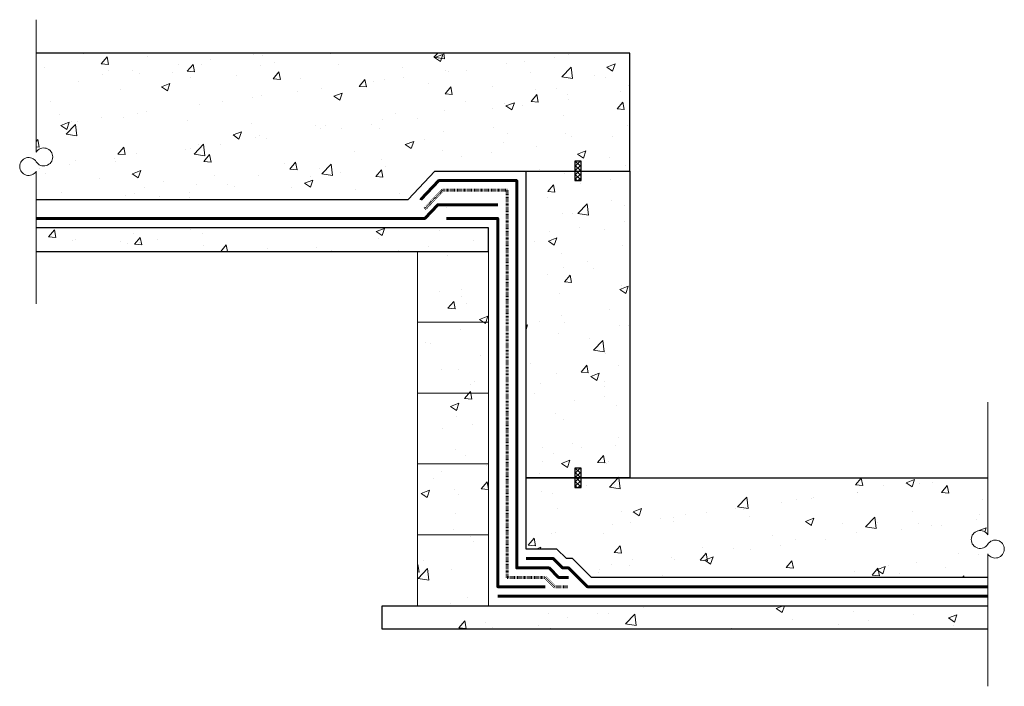
# Model space of a CAD drawing. Units: millimetres. Extents: x 289 to 2376, y -64 to 1347.
import ezdxf

# ---------------------------------------------------------------- set-up
doc = ezdxf.new("R2010")
doc.units = ezdxf.units.MM
doc.linetypes.add('ACAD_ISO03W100', pattern=[30, 12, -18])
doc.layers.add('adhésifs-apprêts-scellants', color=5, linetype='Continuous')
for name, color, linetype, lineweight in [('Cont-02', 3, 'Continuous', 25), ('Hatch', 9, 'Continuous', 9), ('Membrane', 7, 'Continuous', 60), ('Primer-Adhesive-Sealant', 5, 'ACAD_ISO03W100', 30), ('Text', 4, 'Continuous', 15)]:
    doc.layers.add(name, color=color, linetype=linetype, lineweight=lineweight)
pattern_1 = [(50, (-20, -20), (182.185, -15.939), [19.05, -209.55]), (355, (-20, -20), (-35.243, 191.057), [15.24, -167.64]), (100.4514, (-4.82, -21.33), (146.941, 175.118), [16.19, -178.09]), (46.184, (-20, 30.8), (271.079, -42.042), [28.575, -314.325]), (96.636, (2.6, 27.3), (237.404, 247.426), [24.285, -267.136]), (351.184, (-20, 30.8), (237.404, 247.426), [22.86, -251.46]), (21, (5.4, 18.1), (151.614, -102.265), [19.05, -209.55]), (326, (5.4, 18.1), (61.802, 184.188), [15.24, -167.64]), (71.4514, (18.03, 9.58), (213.416, 81.923), [16.19, -178.09]), (37.5, (-20, -20), (3.0886, 84.555), [0, -165.608, 0, -170.18, 0, -168.275]), (7.5, (-20, -20), (66.8197, 100.1806), [0, -97.028, 0, -161.798, 0, -64.135]), (327.5, (-76.64, -20), (135.5906, -5.7287), [0, -63.5, 0, -198.12, 0, -262.89]), (317.5, (-102.04, -20), (148.129, 25.4265), [0, -82.55, 0, -131.572, 0, -186.69])]

msp = doc.modelspace()

# ---------------------------------------------------------------- hatches: boundary and pattern name
at = {"layer": 'Hatch', "ltscale": 0.1}
h = msp.add_hatch(dxfattribs=at)
h.set_pattern_fill('AR-CONC', color=256)
h.set_pattern_definition(pattern_1)
edge = h.paths.add_edge_path()
edge.add_line((1582.5, 1276.4), (324.3, 1276.4))
edge.add_line((324.3, 1276.4), (324.3, 1066.6))
edge.add_arc((340.3, 1056.5), 19, -147.8443, 147.8443, ccw=False)
edge.add_line((324.3, 1046.4), (324.3, 966.4))
edge.add_line((324.3, 966.4), (1103.8, 966.4))
edge.add_line((1103.8, 966.4), (1160.4, 1026.4))
edge.add_line((1160.4, 1026.4), (1582.5, 1026.4))
edge.add_line((1582.5, 1026.4), (1582.5, 1276.4))
at = {"layer": 'Hatch'}
h = msp.add_hatch(dxfattribs=at)
h.set_pattern_fill('NET', color=256, scale=2.077111, angle=45, style=0)
h.set_pattern_definition([(45, (-41672.529, -22805.42), (-4.6632473, 4.6632473), []), (135, (-41672.529, -22805.42), (-4.6632473, -4.6632473), [])])
h.paths.add_polyline_path([(1466, 1047.5), (1466, 1006.4), (1478.8, 1006.4), (1478.8, 1047.5)])
at = {"layer": 'Hatch', "ltscale": 0.1}
h = msp.add_hatch(dxfattribs=at)
h.set_pattern_fill('AR-CONC', color=256)
h.set_pattern_definition(pattern_1)
h.paths.add_polyline_path([(1582.5, 1026.4), (1362.5, 1026.4), (1362.5, 376.9), (1582.5, 376.9)])
h = msp.add_hatch(dxfattribs=at)
h.set_pattern_fill('AR-CONC', color=256)
h.set_pattern_definition(pattern_1)
h.paths.add_polyline_path([(1282.5, 906.4), (324.3, 906.4), (324.3, 856.4), (1282.5, 856.4)])
h = msp.add_hatch(dxfattribs=at)
h.set_pattern_fill('AR-CONC', color=256)
h.set_pattern_definition([(50, (-20, -1413.26), (182.185, -15.939), [19.05, -209.55]), (355, (-20, -1413.26), (-35.243, 191.057), [15.24, -167.64]), (100.4514, (-4.82, -1414.58), (146.941, 175.118), [16.19, -178.09]), (46.184, (-20, -1362.46), (271.08, -42.042), [28.575, -314.325]), (96.636, (2.6, -1365.96), (237.404, 247.426), [24.285, -267.136]), (351.184, (-20, -1362.46), (237.404, 247.426), [22.86, -251.46]), (21, (5.4, -1375.16), (151.614, -102.265), [19.05, -209.55]), (326, (5.4, -1375.16), (61.802, 184.188), [15.24, -167.64]), (71.4514, (18.03, -1383.68), (213.416, 81.923), [16.19, -178.09]), (37.5, (-20, -1413.256), (3.0886, 84.555), [0, -165.608, 0, -170.18, 0, -168.275]), (7.5, (-20, -1413.26), (66.8197, 100.1806), [0, -97.028, 0, -161.798, 0, -64.135]), (327.5, (-76.64, -1413.256), (135.5906, -5.7287), [0, -63.5, 0, -198.12, 0, -262.89]), (317.5, (-102.04, -1413.26), (148.129, 25.4265), [0, -82.55, 0, -131.572, 0, -186.69])])
h.paths.add_polyline_path([(1282.5, 856.4), (1132.5, 856.4), (1132.5, 706.4), (1282.5, 706.4)])
h.paths.add_polyline_path([(1282.5, 706.4), (1132.5, 706.4), (1132.5, 556.4), (1282.5, 556.4)])
h.paths.add_polyline_path([(1282.5, 556.4), (1132.5, 556.4), (1132.5, 406.4), (1282.5, 406.4)])
h.paths.add_polyline_path([(1282.5, 406.4), (1132.5, 406.4), (1132.5, 256.4), (1282.5, 256.4)])
h.paths.add_polyline_path([(1282.5, 256.4), (1132.5, 256.4), (1132.5, 106.4), (1282.5, 106.4)])
at = {"layer": 'Hatch'}
h = msp.add_hatch(dxfattribs=at)
h.set_pattern_fill('NET', color=256, scale=2.077111, angle=45, style=0)
h.set_pattern_definition([(45, (-41672.529, -23455.4365), (-4.6632473, 4.6632473), []), (135, (-41672.529, -23455.4365), (-4.6632473, -4.6632473), [])])
h.paths.add_polyline_path([(1466, 397.5), (1466, 356.4), (1478.8, 356.4), (1478.8, 397.5)])
at = {"layer": 'Hatch', "ltscale": 0.1}
h = msp.add_hatch(dxfattribs=at)
h.set_pattern_fill('AR-CONC', color=256)
h.set_pattern_definition(pattern_1)
edge = h.paths.add_edge_path()
edge.add_arc((2324.8, 246.5), 19, 32.1557, 327.8443)
edge.add_line((2340.9, 236.4), (2340.9, 166.4))
edge.add_line((2340.9, 166.4), (1500.7, 166.4))
edge.add_line((1500.7, 166.4), (1460.7, 206.4))
edge.add_line((1460.7, 206.4), (1447.9, 206.4))
edge.add_line((1447.9, 206.4), (1427.9, 226.4))
edge.add_line((1427.9, 226.4), (1362.5, 226.4))
edge.add_line((1362.5, 226.4), (1362.5, 376.9))
edge.add_line((1362.5, 376.9), (2340.9, 376.9))
edge.add_line((2340.9, 376.9), (2340.9, 256.6))
h = msp.add_hatch(dxfattribs=at)
h.set_pattern_fill('AR-CONC', color=256)
h.set_pattern_definition(pattern_1)
h.paths.add_polyline_path([(2340.9, 106.4), (1057.5, 106.4), (1057.5, 56.4), (2340.9, 56.4)])

# ---------------------------------------------------------------- linework, layer by layer
at = {"layer": 'adhésifs-apprêts-scellants'}
for points in [[(1466, 1047.5), (1466, 1006.4), (1478.8, 1006.4), (1478.8, 1047.5)], [(1466, 397.5), (1466, 356.4), (1478.8, 356.4), (1478.8, 397.5)]]:
    msp.add_lwpolyline(points, close=True, dxfattribs=at)
at = {"layer": 'Cont-02', "ltscale": 0.1}
for points in [[(324.3, 966.4), (1112.5, 966.4), (1169, 1026.4), (1582.5, 1026.4), (1582.5, 1276.4), (324.3, 1276.4)], [(1282.5, 856.4), (1282.5, 906.4), (324.3, 906.4)], [(324.3, 856.4), (1282.5, 856.4)], [(1362.5, 376.9), (2340.9, 376.9)], [(2340.9, 166.4), (1500.7, 166.4), (1460.7, 206.4), (1447.9, 206.4), (1427.9, 226.4), (1362.5, 226.4), (1362.5, 376.9)], [(1057.5, 56.4), (1057.5, 106.4), (2340.9, 106.4)], [(2340.9, 56.4), (1057.5, 56.4)]]:
    msp.add_lwpolyline(points, dxfattribs=at)
msp.add_lwpolyline([(1362.4, 1026.4), (1582.4, 1026.4), (1582.5, 376.9), (1362.5, 376.9)], close=True, dxfattribs=at)
at = {"layer": 'Hatch', "ltscale": 0.1}
for points in [[(1282.5, 706.4), (1132.5, 706.4), (1132.5, 856.4), (1282.5, 856.4), (1282.5, 706.4)], [(1282.5, 556.4), (1132.5, 556.4), (1132.5, 706.4), (1282.5, 706.4), (1282.5, 556.4)], [(1282.5, 406.4), (1132.5, 406.4), (1132.5, 556.4), (1282.5, 556.4), (1282.5, 406.4)], [(1282.5, 256.4), (1132.5, 256.4), (1132.5, 406.4), (1282.5, 406.4), (1282.5, 256.4)], [(1282.5, 106.4), (1132.5, 106.4), (1132.5, 256.4), (1282.5, 256.4), (1282.5, 106.4)]]:
    msp.add_lwpolyline(points, dxfattribs=at)
at = {"layer": 'Membrane', "lineweight": 60, "ltscale": 0.1}
for points in [[(1139.6, 966.4), (1139.6, 966.4), (1177.3, 1006.4), (1342.5, 1006.4), (1342.5, 186.4), (1411.3, 186.4), (1431.3, 166.4), (1452.5, 166.4)], [(1302.5, 955.3), (1175.1, 955.3), (1147.9, 926.4), (324.3, 926.4)], [(1193.9, 926.4), (1302.5, 926.4), (1302.5, 146.4), (1403, 146.4)], [(1362.5, 206.4), (1419.6, 206.4), (1439.6, 186.4), (1452.5, 186.4), (1492.5, 146.4), (2340.9, 146.4)], [(1302.5, 126.4), (2340.9, 126.4)]]:
    msp.add_lwpolyline(points, dxfattribs=at)
at = {"layer": 'Primer-Adhesive-Sealant', "lineweight": 60, "ltscale": 0.1}
for p, q in [((1185.6, 986.4), (1147.9, 946.4)), ((1322.5, 986.4), (1185.6, 986.4)), ((1322.5, 986.4), (1322.5, 166.4)), ((1193.9, 948.9), (1193.9, 948.9)), ((1322.5, 166.4), (1403, 166.4)), ((1403, 166.4), (1423, 146.4)), ((1423, 146.4), (1452.5, 146.4))]:
    msp.add_line(p, q, dxfattribs=at)
at = {"layer": 'Text'}
for points in [[(324.3, 1066.6), (324.3, 1347.1)], [(324.3, 1026.2), (324.3, 745.8)], [(2340.9, 256.6), (2340.9, 537.1)], [(2340.9, 216.2), (2340.9, -64.2)]]:
    msp.add_lwpolyline(points, dxfattribs=at)
for centre, start, end in [((340.3, 1056.5), 212.1557, 147.8443), ((308.2, 1036.3), 32.1557, 327.8443), ((2324.8, 246.5), 32.1557, 327.8443), ((2356.9, 226.3), 212.1557, 147.8443)]:
    msp.add_arc(centre, 19, start, end, dxfattribs=at)

doc.saveas('drawing.dxf')
